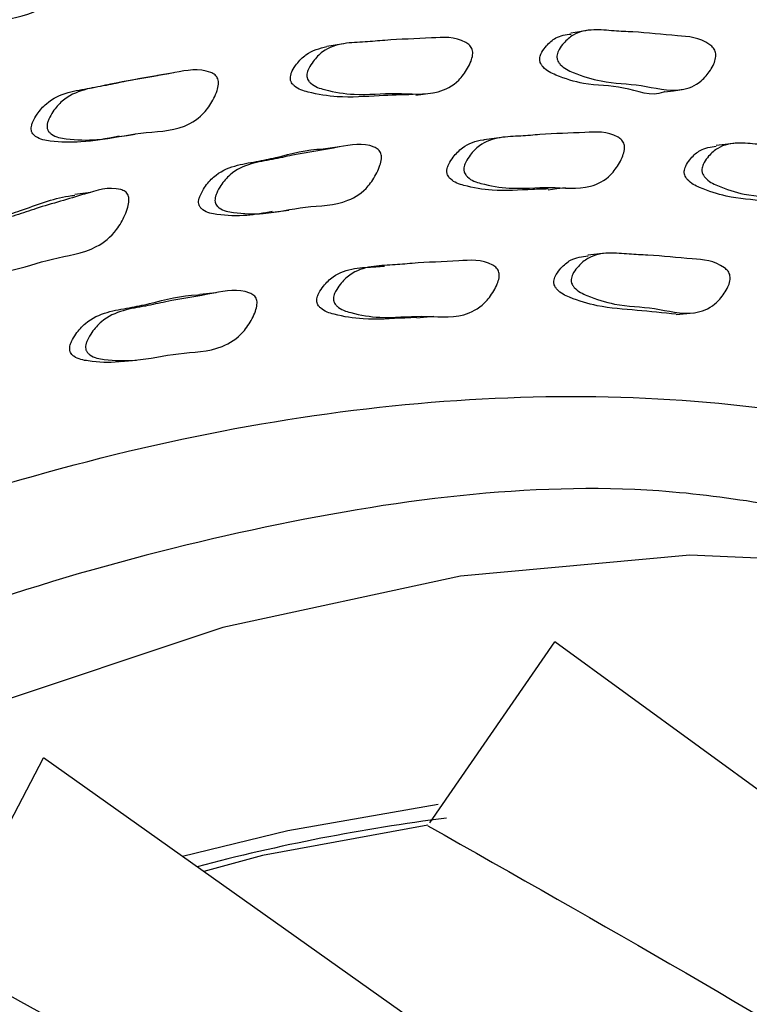
# Model space of a CAD drawing. Units: millimetres. Extents: x 13 to 1473, y 12 to 1043.
# Drawn here: x 326 to 337, y 276 to 290 of the extents above; entities that cross this region are included whole.
import ezdxf

# ---------------------------------------------------------------- set-up
doc = ezdxf.new("R2010")
doc.units = ezdxf.units.MM
doc.header["$LTSCALE"] = 5

msp = doc.modelspace()

# ---------------------------------------------------------------- linework, layer by layer
at = {"color": 7, "linetype": 'Continuous', "lineweight": 25}
for p, q in [((330.553, 290.065), (330.306, 290.024)), ((328.028, 289.634), (327.788, 289.594)), ((331.628, 289.3), (331.879, 289.336)), ((332.898, 288.672), (332.643, 288.639)), ((330.494, 288.533), (330.247, 288.5)), ((336.352, 288.585), (336.088, 288.553)), ((326.796, 287.855), (326.559, 287.825)), ((329.495, 287.562), (329.741, 287.591)), ((334.443, 286.952), (334.184, 286.925)), ((328.658, 286.364), (328.415, 286.339)), ((331.643, 285.992), (331.894, 286.017)), ((335.495, 286.043), (335.758, 286.068)), ((327.238, 285.342), (327.477, 285.365)), ((331.836, 278.488), (333.69, 281.179)), ((353.114, 267.043), (333.691, 281.179)), ((324.55, 276.504), (326.095, 279.456)), ((345.906, 265.408), (326.095, 279.456))]:
    msp.add_line(p, q, dxfattribs=at)
at = {"color": 7, "linetype": 'Continuous', "lineweight": 25, "flags": 128}
for points in [[(334.188, 290.265), (334.059, 290.244), (333.93, 290.223)], [(335.323, 289.349), (335.454, 289.367), (335.585, 289.386)], [(327.217, 288.687), (327.337, 288.704), (327.457, 288.722)], [(333.593, 287.897), (333.722, 287.912), (333.85, 287.927)], [(353.141, 273.371), (352.007, 274.978), (349.914, 277.293), (347.539, 279.2), (344.906, 280.683), (342.037, 281.727), (338.959, 282.323), (335.699, 282.466), (332.288, 282.154), (328.756, 281.39), (325.134, 280.182), (321.457, 278.539), (317.756, 276.478), (314.067, 274.016), (310.421, 271.176), (306.852, 267.983), (303.393, 264.467), (300.074, 260.66), (296.926, 256.595), (293.977, 252.31), (291.255, 247.843), (288.782, 243.236), (286.583, 238.529)], [(331.956, 278.763), (329.726, 278.374), (328.161, 277.991)], [(331.806, 278.454), (329.347, 278.005), (328.475, 277.769)]]:
    msp.add_lwpolyline(points, dxfattribs=at)
at = {"color": 7, "linetype": 'Continuous', "lineweight": 25}
msp.add_arc((335.619, 250.544), 28.238, 97.1979, 104.8591, dxfattribs=at)
at = {"color": 8, "linetype": 'Continuous', "lineweight": 25}
for points, knots in [([(342.77, 295.336), (341.773, 295.909), (339.319, 297.318), (334.793, 298.405), (329.382, 298.72), (323.608, 297.955), (317.599, 296.168), (311.45, 293.379), (305.268, 289.637), (299.159, 285.007), (293.226, 279.568), (287.572, 273.412), (282.292, 266.646), (277.48, 259.384), (273.211, 251.751), (269.578, 243.881), (266.572, 235.893), (265.196, 230.618), (264.508, 227.981)], [0, 0, 0, 0, 0.043625, 0.107383, 0.171142, 0.2349, 0.298658, 0.362417, 0.426175, 0.489933, 0.553692, 0.61745, 0.681208, 0.744967, 0.808725, 0.872483, 0.936242, 1, 1, 1, 1]), ([(278.531, 225.663), (279.037, 227.622), (280.047, 231.539), (282.499, 238.37), (285.971, 246.013), (290.709, 254.203), (296.186, 261.798), (302.222, 268.616), (308.658, 274.429), (315.269, 279.088), (321.918, 282.465), (328.404, 284.467), (334.571, 285.061), (340.229, 284.203), (345.138, 281.836), (348.353, 279.373), (349.6, 277.387), (349.803, 277.064)], [0, 0, 0, 0, 0.050773, 0.101547, 0.175315, 0.249083, 0.322846, 0.396609, 0.470369, 0.54413, 0.61685, 0.690606, 0.764362, 0.838129, 0.911895, 0.985661, 1, 1, 1, 1]), ([(338.398, 282.933), (337.361, 283.138), (334.51, 283.704), (329.233, 283.031), (322.871, 281.113), (316.321, 277.777), (309.814, 273.194), (303.479, 267.47), (297.538, 260.76), (292.147, 253.284), (287.483, 245.223), (284.065, 237.7), (281.652, 230.976), (280.658, 227.12), (280.16, 225.192)], [0, 0, 0, 0, 0.052257, 0.143716, 0.235174, 0.32533, 0.416789, 0.508248, 0.599707, 0.691165, 0.782624, 0.874083, 0.937041, 1, 1, 1, 1])]:
    msp.add_open_spline(points, degree=3, knots=knots, dxfattribs=at)
at = {"color": 7, "linetype": 'Continuous', "lineweight": 25}
for points, knots in [([(323.938, 290.339), (323.939, 290.354), (323.941, 290.387), (323.963, 290.462), (324.021, 290.586), (324.167, 290.791), (324.439, 290.946), (324.769, 291.033), (325.217, 291.188), (325.731, 291.324), (326.176, 291.47), (326.399, 291.395), (326.438, 291.362), (326.459, 291.331), (326.472, 291.293), (326.477, 291.231), (326.463, 291.141), (326.413, 290.992), (326.288, 290.756), (325.936, 290.477), (325.36, 290.416), (324.785, 290.204), (324.331, 290.168), (324.077, 290.179), (323.983, 290.238), (323.961, 290.262), (323.949, 290.284), (323.94, 290.308), (323.939, 290.326), (323.938, 290.339)], [0, 0, 0, 0, 0.005655, 0.012654, 0.031317, 0.064113, 0.12627, 0.185545, 0.240369, 0.370675, 0.466377, 0.478159, 0.483361, 0.488014, 0.492662, 0.497848, 0.510785, 0.527887, 0.563481, 0.627821, 0.745287, 0.861734, 0.941688, 0.979952, 0.98592, 0.990847, 0.993091, 0.995303, 1, 1, 1, 1]), ([(333.726, 289.898), (333.729, 289.911), (333.736, 289.942), (333.768, 290.003), (333.839, 290.099), (334.002, 290.238), (334.264, 290.286), (334.565, 290.252), (334.981, 290.238), (335.45, 290.183), (335.861, 290.162), (336.041, 290.014), (336.069, 289.97), (336.082, 289.933), (336.086, 289.894), (336.08, 289.835), (336.053, 289.757), (335.985, 289.636), (335.837, 289.461), (335.486, 289.325), (334.976, 289.47), (334.441, 289.476), (334.04, 289.602), (333.82, 289.701), (333.748, 289.788), (333.733, 289.818), (333.726, 289.843), (333.722, 289.868), (333.724, 289.886), (333.726, 289.898)], [0, 0, 0, 0, 0.005643, 0.012627, 0.031257, 0.064028, 0.1262, 0.1855, 0.240347, 0.370781, 0.466465, 0.478203, 0.483376, 0.488003, 0.492631, 0.4978, 0.510711, 0.527793, 0.563363, 0.627727, 0.745245, 0.861742, 0.941707, 0.979986, 0.985949, 0.990868, 0.993108, 0.995314, 1, 1, 1, 1]), ([(330.008, 289.613), (330.011, 289.627), (330.017, 289.658), (330.047, 289.725), (330.116, 289.831), (330.279, 289.995), (330.55, 290.08), (330.866, 290.088), (331.301, 290.131), (331.794, 290.141), (332.224, 290.178), (332.419, 290.054), (332.451, 290.013), (332.466, 289.978), (332.473, 289.939), (332.47, 289.878), (332.445, 289.796), (332.379, 289.664), (332.233, 289.466), (331.873, 289.28), (331.333, 289.355), (330.775, 289.286), (330.35, 289.357), (330.117, 289.426), (330.037, 289.505), (330.02, 289.533), (330.011, 289.557), (330.006, 289.582), (330.007, 289.6), (330.008, 289.613)], [0, 0, 0, 0, 0.005651, 0.012639, 0.031256, 0.064007, 0.12618, 0.185497, 0.24035, 0.370822, 0.466506, 0.47825, 0.483428, 0.488058, 0.492684, 0.497847, 0.510743, 0.527812, 0.563368, 0.62772, 0.745272, 0.861776, 0.9417, 0.979954, 0.985921, 0.990847, 0.993091, 0.995303, 1, 1, 1, 1]), ([(333.469, 289.859), (333.473, 289.872), (333.48, 289.902), (333.512, 289.963), (333.583, 290.058), (333.721, 290.182), (333.855, 290.199), (333.933, 290.209)], [0, 0, 0, 0, 0.05109, 0.114367, 0.283248, 0.580504, 1, 1, 1, 1]), ([(329.762, 289.574), (329.765, 289.588), (329.771, 289.62), (329.801, 289.686), (329.87, 289.791), (330.031, 289.955), (330.198, 289.997), (330.306, 290.023)], [0, 0, 0, 0, 0.044893, 0.100431, 0.248501, 0.509143, 1, 1, 1, 1]), ([(335.322, 289.353), (335.317, 289.351), (335.131, 289.268), (334.711, 289.457), (334.183, 289.435), (333.782, 289.564), (333.564, 289.663), (333.492, 289.75), (333.477, 289.78), (333.47, 289.804), (333.466, 289.829), (333.468, 289.846), (333.469, 289.859)], [0, 0, 0, 0, 0.008138, 0.321315, 0.631766, 0.844843, 0.946803, 0.96267, 0.975747, 0.981695, 0.987555, 1, 1, 1, 1]), ([(326.146, 288.85), (326.148, 288.865), (326.153, 288.898), (326.181, 288.969), (326.248, 289.085), (326.409, 289.27), (326.687, 289.391), (327.015, 289.44), (327.465, 289.541), (327.977, 289.617), (328.423, 289.712), (328.633, 289.614), (328.668, 289.577), (328.685, 289.544), (328.694, 289.505), (328.694, 289.443), (328.672, 289.356), (328.61, 289.215), (328.468, 288.996), (328.102, 288.76), (327.537, 288.763), (326.959, 288.622), (326.514, 288.637), (326.268, 288.677), (326.181, 288.746), (326.162, 288.772), (326.152, 288.795), (326.145, 288.819), (326.146, 288.838), (326.146, 288.85)], [0, 0, 0, 0, 0.005647, 0.012632, 0.031257, 0.064019, 0.126192, 0.185499, 0.24035, 0.370804, 0.46648, 0.478217, 0.48339, 0.488018, 0.492645, 0.497813, 0.510719, 0.527798, 0.563366, 0.627732, 0.745268, 0.861749, 0.941694, 0.979978, 0.985943, 0.990863, 0.993103, 0.995311, 1, 1, 1, 1]), ([(325.911, 288.814), (325.913, 288.829), (325.918, 288.861), (325.946, 288.932), (326.013, 289.047), (326.173, 289.232), (326.451, 289.352), (326.778, 289.401), (327.221, 289.499), (327.555, 289.555), (327.789, 289.594)], [0, 0, 0, 0, 0.0153131, 0.0342698, 0.0848405, 0.1738525, 0.3428842, 0.5041453, 0.6532883, 1, 1, 1, 1]), ([(331.586, 289.31), (331.419, 289.305), (331.047, 289.294), (330.526, 289.254), (330.103, 289.32), (329.871, 289.389), (329.791, 289.467), (329.774, 289.495), (329.766, 289.519), (329.76, 289.543), (329.762, 289.562), (329.762, 289.574)], [0, 0, 0, 0, 0.2715342, 0.6048108, 0.8334236, 0.9428009, 0.9598439, 0.9739016, 0.9803015, 0.9866073, 1, 1, 1, 1]), ([(327.217, 288.69), (327.029, 288.654), (326.693, 288.592), (326.278, 288.602), (326.033, 288.642), (325.946, 288.711), (325.927, 288.737), (325.917, 288.759), (325.911, 288.783), (325.911, 288.802), (325.911, 288.814)], [0, 0, 0, 0, 0.42406, 0.757255, 0.916755, 0.941582, 0.962042, 0.97135, 0.980519, 1, 1, 1, 1]), ([(332.342, 288.22), (332.345, 288.234), (332.351, 288.266), (332.381, 288.333), (332.449, 288.438), (332.609, 288.601), (332.873, 288.684), (333.179, 288.689), (333.6, 288.73), (334.077, 288.737), (334.492, 288.772), (334.679, 288.647), (334.709, 288.607), (334.724, 288.571), (334.729, 288.532), (334.725, 288.472), (334.7, 288.389), (334.635, 288.258), (334.491, 288.061), (334.141, 287.878), (333.62, 287.957), (333.079, 287.892), (332.669, 287.963), (332.444, 288.034), (332.368, 288.113), (332.352, 288.141), (332.344, 288.165), (332.339, 288.189), (332.341, 288.208), (332.342, 288.22)], [0, 0, 0, 0, 0.005645, 0.012625, 0.031228, 0.063963, 0.126151, 0.185517, 0.24039, 0.37083, 0.46656, 0.478314, 0.483494, 0.48812, 0.492737, 0.497889, 0.510763, 0.527812, 0.563341, 0.627682, 0.745271, 0.861793, 0.941733, 0.979989, 0.98595, 0.990867, 0.993105, 0.995311, 1, 1, 1, 1]), ([(332.089, 288.189), (332.092, 288.203), (332.098, 288.235), (332.128, 288.301), (332.196, 288.407), (332.356, 288.566), (332.524, 288.629), (332.637, 288.638), (332.643, 288.638)], [0, 0, 0, 0, 0.043477, 0.097243, 0.240564, 0.492813, 0.972157, 1, 1, 1, 1]), ([(328.399, 287.726), (328.402, 287.741), (328.407, 287.773), (328.435, 287.844), (328.501, 287.959), (328.659, 288.142), (328.929, 288.262), (329.246, 288.311), (329.681, 288.4), (330.009, 288.501), (330.245, 288.5), (330.247, 288.5)], [0, 0, 0, 0, 0.015142, 0.033897, 0.083951, 0.172041, 0.339296, 0.49885, 0.646432, 0.99737, 1, 1, 1, 1]), ([(328.642, 287.756), (328.644, 287.77), (328.649, 287.803), (328.677, 287.874), (328.744, 287.989), (328.902, 288.174), (329.173, 288.294), (329.491, 288.342), (329.927, 288.44), (330.424, 288.513), (330.856, 288.606), (331.058, 288.505), (331.091, 288.469), (331.108, 288.435), (331.116, 288.396), (331.115, 288.335), (331.093, 288.248), (331.031, 288.108), (330.891, 287.889), (330.534, 287.657), (329.987, 287.665), (329.426, 287.524), (328.996, 287.541), (328.758, 287.582), (328.675, 287.651), (328.656, 287.677), (328.647, 287.7), (328.641, 287.724), (328.642, 287.743), (328.642, 287.756)], [0, 0, 0, 0, 0.005634, 0.012611, 0.031229, 0.063987, 0.126168, 0.185481, 0.240344, 0.370803, 0.466529, 0.478287, 0.483469, 0.488098, 0.492717, 0.49787, 0.510742, 0.52779, 0.563321, 0.627666, 0.74525, 0.861769, 0.941747, 0.980016, 0.985973, 0.990885, 0.993121, 0.995323, 1, 1, 1, 1]), ([(335.617, 288.188), (335.621, 288.201), (335.628, 288.231), (335.66, 288.292), (335.73, 288.386), (335.872, 288.514), (336.008, 288.531), (336.09, 288.542)], [0, 0, 0, 0, 0.049288, 0.110361, 0.273428, 0.56042, 1, 1, 1, 1]), ([(335.88, 288.219), (335.883, 288.232), (335.891, 288.262), (335.922, 288.324), (335.993, 288.419), (336.152, 288.557), (336.407, 288.604), (336.697, 288.569), (337.098, 288.552), (337.55, 288.494), (337.946, 288.471), (338.117, 288.321), (338.143, 288.277), (338.155, 288.24), (338.159, 288.201), (338.152, 288.142), (338.124, 288.064), (338.056, 287.944), (337.911, 287.77), (337.57, 287.637), (337.08, 287.786), (336.564, 287.795), (336.178, 287.922), (335.968, 288.021), (335.9, 288.109), (335.885, 288.139), (335.879, 288.164), (335.876, 288.188), (335.878, 288.206), (335.88, 288.219)], [0, 0, 0, 0, 0.005631, 0.012606, 0.031229, 0.063996, 0.126178, 0.185484, 0.240346, 0.37081, 0.46653, 0.478283, 0.483463, 0.48809, 0.492707, 0.49786, 0.510732, 0.527779, 0.563322, 0.627686, 0.745265, 0.861766, 0.941745, 0.980027, 0.985984, 0.990894, 0.993127, 0.995328, 1, 1, 1, 1]), ([(333.592, 287.907), (333.516, 287.905), (333.241, 287.898), (332.823, 287.865), (332.415, 287.933), (332.191, 288.004), (332.115, 288.082), (332.099, 288.11), (332.091, 288.134), (332.087, 288.159), (332.088, 288.177), (332.089, 288.189)], [0, 0, 0, 0, 0.149, 0.53831, 0.80539, 0.933193, 0.953101, 0.969516, 0.976988, 0.984352, 1, 1, 1, 1]), ([(337.383, 287.666), (337.194, 287.688), (336.816, 287.734), (336.299, 287.77), (335.915, 287.891), (335.705, 287.991), (335.637, 288.079), (335.623, 288.109), (335.617, 288.133), (335.614, 288.158), (335.616, 288.176), (335.617, 288.188)], [0, 0, 0, 0, 0.315303, 0.628471, 0.843459, 0.946352, 0.962359, 0.975547, 0.981546, 0.987454, 1, 1, 1, 1]), ([(324.825, 286.815), (324.827, 286.83), (324.83, 286.863), (324.856, 286.938), (324.918, 287.063), (325.073, 287.268), (325.348, 287.423), (325.676, 287.512), (326.125, 287.667), (326.637, 287.804), (327.081, 287.954), (327.296, 287.88), (327.332, 287.847), (327.351, 287.816), (327.362, 287.778), (327.363, 287.716), (327.345, 287.626), (327.288, 287.476), (327.154, 287.238), (326.795, 286.957), (326.226, 286.894), (325.651, 286.682), (325.203, 286.644), (324.954, 286.655), (324.865, 286.714), (324.844, 286.738), (324.833, 286.76), (324.826, 286.783), (324.825, 286.802), (324.825, 286.815)], [0, 0, 0, 0, 0.00564, 0.012619, 0.031228, 0.063974, 0.126156, 0.185486, 0.240352, 0.370836, 0.466528, 0.47827, 0.483446, 0.488072, 0.492693, 0.497852, 0.510736, 0.527792, 0.56332, 0.627662, 0.745245, 0.861782, 0.941777, 0.980013, 0.985968, 0.990878, 0.993114, 0.995318, 1, 1, 1, 1]), ([(324.593, 286.788), (324.595, 286.803), (324.599, 286.836), (324.624, 286.911), (324.686, 287.035), (324.841, 287.24), (325.115, 287.394), (325.442, 287.484), (325.89, 287.629), (326.254, 287.779), (326.529, 287.81), (326.56, 287.813)], [0, 0, 0, 0, 0.0145444, 0.0325446, 0.0805487, 0.1650395, 0.3255233, 0.478658, 0.6202711, 0.9570585, 1, 1, 1, 1]), ([(329.493, 287.571), (329.367, 287.548), (329.097, 287.498), (328.752, 287.513), (328.515, 287.553), (328.432, 287.622), (328.414, 287.648), (328.404, 287.671), (328.399, 287.695), (328.399, 287.714), (328.399, 287.726)], [0, 0, 0, 0, 0.337685, 0.720938, 0.904306, 0.932843, 0.956366, 0.967069, 0.977612, 1, 1, 1, 1]), ([(330.404, 286.299), (330.407, 286.313), (330.414, 286.345), (330.446, 286.412), (330.518, 286.518), (330.685, 286.681), (330.958, 286.766), (331.273, 286.774), (331.707, 286.817), (332.198, 286.829), (332.627, 286.868), (332.818, 286.744), (332.848, 286.703), (332.862, 286.668), (332.867, 286.629), (332.862, 286.568), (332.835, 286.486), (332.766, 286.354), (332.616, 286.156), (332.253, 285.969), (331.717, 286.043), (331.158, 285.974), (330.737, 286.044), (330.506, 286.114), (330.43, 286.192), (330.413, 286.22), (330.405, 286.244), (330.401, 286.268), (330.403, 286.287), (330.404, 286.299)], [0, 0, 0, 0, 0.005636, 0.012609, 0.031202, 0.063937, 0.126128, 0.185477, 0.240362, 0.370866, 0.466534, 0.478261, 0.483426, 0.488046, 0.492664, 0.49782, 0.510701, 0.527753, 0.563269, 0.627617, 0.745226, 0.861798, 0.941779, 0.98002, 0.985974, 0.990883, 0.993118, 0.99532, 1, 1, 1, 1]), ([(333.681, 286.556), (333.684, 286.57), (333.693, 286.6), (333.726, 286.661), (333.8, 286.756), (333.952, 286.886), (334.097, 286.904), (334.186, 286.915)], [0, 0, 0, 0, 0.048452, 0.108466, 0.268653, 0.550578, 1, 1, 1, 1]), ([(333.938, 286.582), (333.942, 286.596), (333.95, 286.626), (333.984, 286.688), (334.058, 286.783), (334.225, 286.922), (334.489, 286.97), (334.79, 286.936), (335.205, 286.922), (335.673, 286.868), (336.083, 286.847), (336.258, 286.699), (336.285, 286.655), (336.296, 286.618), (336.3, 286.579), (336.292, 286.52), (336.262, 286.442), (336.19, 286.321), (336.037, 286.146), (335.682, 286.011), (335.176, 286.157), (334.641, 286.162), (334.243, 286.287), (334.027, 286.386), (333.957, 286.473), (333.943, 286.503), (333.936, 286.528), (333.934, 286.552), (333.936, 286.57), (333.938, 286.582)], [0, 0, 0, 0, 0.005626, 0.012597, 0.031205, 0.063961, 0.12615, 0.185469, 0.240339, 0.370816, 0.466561, 0.478302, 0.48347, 0.488086, 0.492694, 0.497836, 0.510693, 0.527736, 0.563269, 0.627645, 0.745219, 0.861755, 0.941768, 0.980054, 0.986006, 0.990907, 0.993137, 0.995333, 1, 1, 1, 1]), ([(330.156, 286.274), (330.16, 286.288), (330.167, 286.319), (330.198, 286.386), (330.27, 286.492), (330.437, 286.654), (330.709, 286.74), (330.969, 286.745), (331.117, 286.758), (331.16, 286.762)], [0, 0, 0, 0, 0.02687, 0.060107, 0.148713, 0.304694, 0.600992, 0.883746, 1, 1, 1, 1]), ([(326.72, 285.572), (326.723, 285.587), (326.728, 285.619), (326.758, 285.69), (326.828, 285.806), (326.993, 285.991), (327.273, 286.113), (327.6, 286.163), (328.049, 286.264), (328.56, 286.34), (329.005, 286.436), (329.211, 286.338), (329.244, 286.301), (329.261, 286.268), (329.268, 286.229), (329.266, 286.168), (329.242, 286.081), (329.177, 285.94), (329.03, 285.721), (328.661, 285.485), (328.099, 285.488), (327.522, 285.344), (327.08, 285.36), (326.836, 285.399), (326.752, 285.468), (326.733, 285.494), (326.724, 285.517), (326.719, 285.541), (326.719, 285.559), (326.72, 285.572)], [0, 0, 0, 0, 0.005629, 0.0126, 0.031202, 0.063956, 0.126148, 0.185473, 0.240342, 0.37084, 0.466594, 0.478333, 0.483499, 0.488113, 0.492717, 0.497854, 0.510705, 0.527747, 0.56328, 0.627659, 0.745227, 0.861775, 0.941763, 0.980037, 0.985991, 0.990897, 0.99313, 0.995329, 1, 1, 1, 1]), ([(335.496, 286.045), (335.302, 286.066), (334.914, 286.109), (334.382, 286.141), (333.985, 286.261), (333.769, 286.36), (333.7, 286.447), (333.685, 286.477), (333.679, 286.501), (333.676, 286.526), (333.679, 286.544), (333.681, 286.556)], [0, 0, 0, 0, 0.312208, 0.626773, 0.842758, 0.946121, 0.962193, 0.975434, 0.981458, 0.987392, 1, 1, 1, 1]), ([(326.483, 285.549), (326.485, 285.563), (326.491, 285.596), (326.521, 285.667), (326.59, 285.782), (326.755, 285.967), (327.034, 286.088), (327.36, 286.139), (327.808, 286.231), (328.154, 286.335), (328.405, 286.334), (328.415, 286.334)], [0, 0, 0, 0, 0.014968, 0.033499, 0.082942, 0.169984, 0.335238, 0.49287, 0.638665, 0.985413, 1, 1, 1, 1]), ([(331.642, 285.997), (331.583, 285.995), (331.319, 285.986), (330.908, 285.953), (330.489, 286.019), (330.259, 286.089), (330.182, 286.167), (330.165, 286.195), (330.158, 286.219), (330.154, 286.243), (330.155, 286.261), (330.156, 286.274)], [0, 0, 0, 0, 0.1161, 0.520487, 0.797952, 0.930637, 0.9513, 0.968343, 0.976103, 0.983751, 1, 1, 1, 1]), ([(327.237, 285.344), (327.229, 285.343), (327.073, 285.319), (326.842, 285.339), (326.599, 285.376), (326.515, 285.445), (326.496, 285.471), (326.487, 285.494), (326.482, 285.518), (326.482, 285.536), (326.483, 285.549)], [0, 0, 0, 0, 0.0311633, 0.5917313, 0.859995, 0.9017409, 0.9361495, 0.9518073, 0.9672332, 1, 1, 1, 1]), ([(331.807, 278.446), (334.368, 276.997), (339.241, 274.241), (345.818, 269.761), (349.569, 266.459), (351.344, 264.897)], [0, 0, 0, 0, 0.368396, 0.701146, 1, 1, 1, 1]), ([(324.548, 276.499), (327.121, 275.083), (332.02, 272.389), (338.699, 267.955), (342.577, 264.641), (344.412, 263.073)], [0, 0, 0, 0, 0.368398, 0.701148, 1, 1, 1, 1])]:
    msp.add_open_spline(points, degree=3, knots=knots, dxfattribs=at)

doc.saveas('drawing.dxf')
